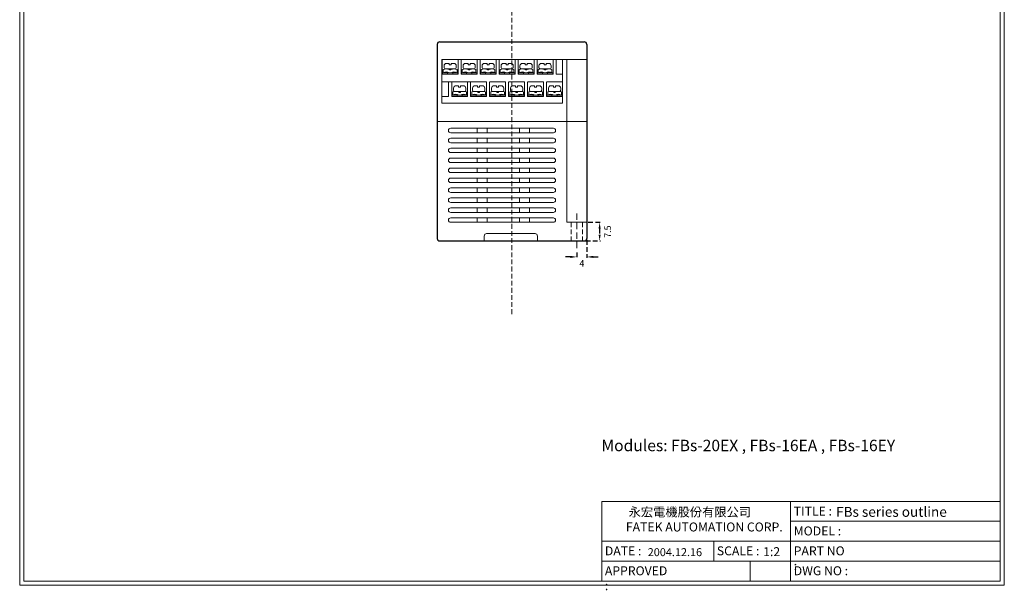
# Model space of a CAD drawing. Units: millimetres. Extents: x -259 to -62, y 53 to 329.
# Drawn here: x -259 to -62, y 53 to 167 of the extents above; entities that cross this region are included whole.
import ezdxf

# ---------------------------------------------------------------- set-up
doc = ezdxf.new("R2010")
doc.units = ezdxf.units.MM
doc.header["$LTSCALE"] = 0.5
doc.linetypes.add('HIDDEN2', pattern=[4.7625, 3.175, -1.5875])
doc.layers.get('0').update_dxf_attribs({"lineweight": 15})
doc.layers.get('Defpoints').update_dxf_attribs({"lineweight": 15})
doc.layers.add('Cen', color=6, linetype='Continuous', lineweight=15)
doc.layers.add('尺寸', color=1, linetype='Continuous', lineweight=15)
doc.styles.add('CYC', font='txt.shx', dxfattribs={"bigfont": 'chineset.shx'})
doc.dimstyles.get("Standard").update_dxf_attribs({"dimtxt": 1.3, "dimasz": 1.3, "dimexe": 0.2, "dimexo": 0.3, "dimgap": 0.5, "dimtad": 1, "dimdec": 0, "dimlfac": 2, "dimzin": 0, "dimdsep": 46, "dimtxsty": 'Standard', "dimcen": 0.09, "dimadec": 0, "dimazin": 0, "dimtfac": 1, "dimtdec": 0, "dimtofl": 0, "dimtmove": 2, "dimatfit": 3, "dimfxl": 0, "dimtolj": 1, "dimtzin": 0, "dimarcsym": 0})

# ---------------------------------------------------------------- blocks, each defined once
blk = doc.blocks.new('A4圖框-1(直)')
at = {"color": 132, "lineweight": 9}
for p, q in [((196.8, 16.8), (116.8, 16.8)), ((116.8, 0.8), (116.8, 16.8)), ((154.7, 16.8), (154.7, 0.8)), ((196.8, 12.8), (154.7, 12.8)), ((196.8, 8.8), (116.8, 8.8)), ((139.28, 4.8), (139.28, 8.8)), ((196.8, 4.8), (116.8, 4.8)), ((146.59, 0.8), (146.59, 4.8))]:
    blk.add_line(p, q, dxfattribs=at)
at = {"color": 132, "lineweight": 20}
blk.add_lwpolyline([(197.6, 0), (0, 0), (0, 275.6), (197.6, 275.6)], close=True, dxfattribs=at)
at = {"color": 132, "lineweight": 9}
blk.add_lwpolyline([(196.8, 0.8), (0.8, 0.8), (0.8, 274.8), (196.8, 274.8)], close=True, dxfattribs=at)
at = {"color": 30, "char_height": 1.8, "attachment_point": 1, "style": 'CYC'}
for s, insert, width in [('{\\fArial|b0|i0|c136|p34; \\f新細明體|b0|i0|c136|p18;永宏電機股份有限公司\\P\\fArial Narrow|b0|i0|c0|p34;FATEK AUTOMATION CORP.}', (121.66, 15.56), 34.6798), ('{\\fArial Narrow|b0|i0|c0|p34;TITLE :}', (155.34, 15.76), 8.7801), ('{\\fArial Narrow|b0|i0|c0|p34;MODEL :}', (155.34, 11.76), 12.5909), ('{\\fArial Narrow|b0|i0|c0|p34;DATE :  }', (117.44, 7.76), 8.2248), ('{\\fArial Narrow|b0|i0|c0|p34;SCALE :}', (139.91, 7.76), 9.1068), ('{\\fArial Narrow|b0|i0|c0|p34;PART NO :}', (155.34, 7.76), 11.3596), ('{\\fArial Narrow|b0|i0|c0|p34;APPROVED :}', (117.44, 3.76), 13.2405), ('{\\fArial Narrow|b0|i0|c0|p34;DWG NO :}', (155.34, 3.76), 14.455)]:
    blk.add_mtext(s, dxfattribs=dict(at, insert=insert, width=width))
at = {"color": 5, "lineweight": 15, "style": 'CYC'}
for tag, p, height in [('TITLE', (165.25, 13.7), 2), ('MODEL', (165.25, 9.7), 2), ('DATE', (126.04, 5.8), 1.6), ('SCALE', (149.2, 5.8), 1.8), ('PART NO', (167.64, 5.76), 2), ('DWG NO', (167.64, 1.76), 2)]:
    blk.add_attdef(tag, p, '', height=height, dxfattribs=at)
blk = doc.blocks.new('*D4')
at = {"layer": 'Defpoints', "color": 0, "linetype": 'HIDDEN2', "lineweight": 15, "ltscale": 0.6}
for p in [(-145.52, 126.47), (-146.02, 122.72), (-142.93, 122.72)]:
    blk.add_point(p, dxfattribs=at)
at = {"layer": '尺寸', "color": 0, "linetype": 'HIDDEN2', "lineweight": -2, "ltscale": 0.6}
for p, q in [((-145.22, 126.47), (-142.73, 126.47)), ((-142.93, 125.17), (-142.93, 124.02)), ((-145.72, 122.72), (-142.73, 122.72))]:
    blk.add_line(p, q, dxfattribs=at)
at = {"layer": '尺寸', "color": 0, "linetype": 'HIDDEN2', "lineweight": 15, "ltscale": 0.6}
for points in [[(-143.15, 125.17), (-142.72, 125.17), (-142.93, 126.47)], [(-143.15, 124.02), (-142.72, 124.02), (-142.93, 122.72)]]:
    blk.add_solid(points, dxfattribs=at)
at = {"layer": '尺寸', "color": 0, "linetype": 'HIDDEN2', "lineweight": 15, "ltscale": 0.6, "insert": (-141.32, 124.6), "char_height": 1.3, "attachment_point": 5, "rotation": 90}
blk.add_mtext('\\A1;7.5', dxfattribs=at)
blk = doc.blocks.new('*D17')
at = {"layer": 'Defpoints', "color": 0, "linetype": 'HIDDEN2', "lineweight": 15, "ltscale": 0.6}
for p in [(-145.5, 123.22), (-147.5, 120.72), (-147.5, 119.52)]:
    blk.add_point(p, dxfattribs=at)
at = {"layer": '尺寸', "color": 0, "linetype": 'HIDDEN2', "lineweight": -2, "ltscale": 0.6}
for p, q in [((-145.5, 122.92), (-145.5, 119.32)), ((-148.8, 119.52), (-150.1, 119.52)), ((-147.5, 120.42), (-147.5, 119.32)), ((-144.2, 119.52), (-142.9, 119.52))]:
    blk.add_line(p, q, dxfattribs=at)
at = {"layer": '尺寸', "color": 0, "linetype": 'HIDDEN2', "lineweight": 15, "ltscale": 0.6}
for points in [[(-148.8, 119.74), (-148.8, 119.31), (-147.5, 119.52)], [(-144.2, 119.74), (-144.2, 119.31), (-145.5, 119.52)]]:
    blk.add_solid(points, dxfattribs=at)
at = {"layer": '尺寸', "color": 0, "linetype": 'HIDDEN2', "lineweight": 15, "ltscale": 0.6, "insert": (-146.5, 118.22), "char_height": 1.3, "attachment_point": 5}
blk.add_mtext('\\A1;4', dxfattribs=at)

msp = doc.modelspace()

# ---------------------------------------------------------------- linework, layer by layer
at = {"color": 0, "lineweight": 30, "ltscale": 0.6}
for p, q in [((-175.521, 162.22), (-175.521, 123.22)), ((-175.021, 162.72), (-146.021, 162.72)), ((-145.521, 162.22), (-145.521, 123.22)), ((-175.021, 122.72), (-146.021, 122.72))]:
    msp.add_line(p, q, dxfattribs=at)
at = {"lineweight": 15, "ltscale": 0.6}
for p, q in [((-174.615, 159.22), (-145.521, 159.22)), ((-174.615, 150.44), (-174.615, 159.22)), ((-174.531, 159.22), (-174.531, 156.22)), ((-150.396, 159.22), (-174.446, 159.22)), ((-171.331, 159.22), (-171.331, 156.22)), ((-170.721, 159.22), (-170.721, 156.22)), ((-167.521, 159.22), (-167.521, 156.22)), ((-166.911, 159.22), (-166.911, 156.22)), ((-163.711, 159.22), (-163.711, 156.22)), ((-163.101, 159.22), (-163.101, 156.22)), ((-159.901, 159.22), (-159.901, 156.22)), ((-159.291, 159.22), (-159.291, 156.22)), ((-156.091, 159.22), (-156.091, 156.22)), ((-155.481, 159.22), (-155.481, 156.22)), ((-152.281, 159.22), (-152.281, 156.22)), ((-151.671, 159.22), (-151.671, 156.22)), ((-150.376, 150.44), (-150.376, 159.22)), ((-149.521, 159.22), (-149.521, 126.47)), ((-174.531, 156.22), (-171.331, 156.22)), ((-174.481, 156.501), (-174.481, 156.22)), ((-174.481, 156.501), (-171.381, 156.501)), ((-173.451, 156.501), (-173.451, 156.22)), ((-172.421, 156.501), (-172.421, 156.22)), ((-171.381, 156.501), (-171.381, 156.22)), ((-170.721, 156.22), (-167.521, 156.22)), ((-170.671, 156.501), (-167.571, 156.501)), ((-170.671, 156.501), (-170.671, 156.22)), ((-169.641, 156.501), (-169.641, 156.22)), ((-168.611, 156.501), (-168.611, 156.22)), ((-167.571, 156.501), (-167.571, 156.22)), ((-166.911, 156.22), (-163.711, 156.22)), ((-166.861, 156.501), (-163.761, 156.501)), ((-166.861, 156.501), (-166.861, 156.22)), ((-165.831, 156.501), (-165.831, 156.22)), ((-164.801, 156.501), (-164.801, 156.22)), ((-163.761, 156.501), (-163.761, 156.22)), ((-163.101, 156.22), (-159.901, 156.22)), ((-163.051, 156.501), (-159.951, 156.501)), ((-163.051, 156.501), (-163.051, 156.22)), ((-162.021, 156.501), (-162.021, 156.22)), ((-160.991, 156.501), (-160.991, 156.22)), ((-159.951, 156.501), (-159.951, 156.22)), ((-159.291, 156.22), (-156.091, 156.22)), ((-159.241, 156.501), (-156.141, 156.501)), ((-159.241, 156.501), (-159.241, 156.22)), ((-158.211, 156.501), (-158.211, 156.22)), ((-157.181, 156.501), (-157.181, 156.22)), ((-156.141, 156.501), (-156.141, 156.22)), ((-155.481, 156.22), (-152.281, 156.22)), ((-155.431, 156.501), (-152.331, 156.501)), ((-155.431, 156.501), (-155.431, 156.22)), ((-154.401, 156.501), (-154.401, 156.22)), ((-153.371, 156.501), (-153.371, 156.22)), ((-152.331, 156.501), (-152.331, 156.22)), ((-151.671, 156.22), (-150.376, 156.22)), ((-174.615, 154.72), (-173.256, 154.72)), ((-173.236, 154.72), (-173.236, 151.72)), ((-173.236, 154.72), (-169.426, 154.72)), ((-173.236, 154.72), (-172.576, 154.72)), ((-173.236, 154.72), (-173.236, 151.72)), ((-172.626, 154.72), (-172.626, 151.72)), ((-172.576, 154.72), (-169.426, 154.72)), ((-171.131, 154.72), (-169.446, 154.72)), ((-169.426, 154.72), (-168.766, 154.72)), ((-169.426, 154.72), (-169.426, 151.72)), ((-168.816, 154.72), (-168.816, 151.72)), ((-168.766, 154.72), (-165.616, 154.72)), ((-167.321, 154.72), (-165.636, 154.72)), ((-165.616, 154.72), (-165.616, 151.72)), ((-165.006, 154.72), (-165.006, 151.72)), ((-164.956, 154.72), (-161.806, 154.72)), ((-163.511, 154.72), (-161.826, 154.72)), ((-161.806, 154.72), (-161.806, 151.72)), ((-161.196, 154.72), (-161.196, 151.72)), ((-161.146, 154.72), (-157.996, 154.72)), ((-159.701, 154.72), (-158.016, 154.72)), ((-157.996, 154.72), (-157.996, 151.72)), ((-157.386, 154.72), (-157.386, 151.72)), ((-157.336, 154.72), (-154.186, 154.72)), ((-155.891, 154.72), (-154.206, 154.72)), ((-154.186, 154.72), (-154.186, 151.72)), ((-153.576, 154.72), (-153.576, 151.72)), ((-153.526, 154.72), (-150.376, 154.72)), ((-152.081, 154.72), (-150.396, 154.72)), ((-150.376, 154.72), (-150.376, 151.72)), ((-173.236, 151.72), (-174.615, 151.72)), ((-174.615, 150.44), (-150.376, 150.44)), ((-172.626, 151.72), (-169.426, 151.72)), ((-172.576, 152.001), (-172.576, 151.72)), ((-172.576, 152.001), (-169.476, 152.001)), ((-171.546, 152.001), (-171.546, 151.72)), ((-170.516, 152.001), (-170.516, 151.72)), ((-169.476, 152.001), (-169.476, 151.72)), ((-168.816, 151.72), (-165.616, 151.72)), ((-168.766, 152.001), (-168.766, 151.72)), ((-168.766, 152.001), (-165.666, 152.001)), ((-167.736, 152.001), (-167.736, 151.72)), ((-166.706, 152.001), (-166.706, 151.72)), ((-165.666, 152.001), (-165.666, 151.72)), ((-165.006, 151.72), (-161.806, 151.72)), ((-164.956, 152.001), (-164.956, 151.72)), ((-164.956, 152.001), (-161.856, 152.001)), ((-163.926, 152.001), (-163.926, 151.72)), ((-162.896, 152.001), (-162.896, 151.72)), ((-161.856, 152.001), (-161.856, 151.72)), ((-161.196, 151.72), (-157.996, 151.72)), ((-161.146, 152.001), (-161.146, 151.72)), ((-161.146, 152.001), (-158.046, 152.001)), ((-160.116, 152.001), (-160.116, 151.72)), ((-159.086, 152.001), (-159.086, 151.72)), ((-158.046, 152.001), (-158.046, 151.72)), ((-157.386, 151.72), (-154.186, 151.72)), ((-157.336, 152.001), (-157.336, 151.72)), ((-157.336, 152.001), (-154.236, 152.001)), ((-156.306, 152.001), (-156.306, 151.72)), ((-155.276, 152.001), (-155.276, 151.72)), ((-154.236, 152.001), (-154.236, 151.72)), ((-153.576, 151.72), (-150.376, 151.72)), ((-153.526, 152.001), (-153.526, 151.72)), ((-153.526, 152.001), (-150.426, 152.001)), ((-152.496, 152.001), (-152.496, 151.72)), ((-151.466, 152.001), (-151.466, 151.72)), ((-150.426, 152.001), (-150.426, 151.72)), ((-175.521, 146.72), (-145.521, 146.72)), ((-149.521, 126.47), (-145.474, 126.47)), ((-166.109, 123.72), (-166.109, 122.72)), ((-165.609, 124.22), (-155.901, 124.22)), ((-155.401, 123.72), (-155.401, 122.72))]:
    msp.add_line(p, q, dxfattribs=at)
at = {"color": 8, "lineweight": 15, "ltscale": 0.6}
for p, q in [((-173.656, 158.409), (-173.131, 158.409)), ((-173.131, 158.409), (-173.131, 158.109)), ((-173.131, 158.109), (-172.731, 158.109)), ((-172.731, 158.409), (-172.731, 158.109)), ((-172.731, 158.409), (-172.206, 158.409)), ((-169.846, 158.409), (-169.321, 158.409)), ((-169.321, 158.409), (-169.321, 158.109)), ((-169.321, 158.109), (-168.921, 158.109)), ((-168.921, 158.409), (-168.921, 158.109)), ((-168.921, 158.409), (-168.396, 158.409)), ((-166.036, 158.409), (-165.511, 158.409)), ((-165.511, 158.409), (-165.511, 158.109)), ((-165.511, 158.109), (-165.111, 158.109)), ((-165.111, 158.409), (-165.111, 158.109)), ((-165.111, 158.409), (-164.586, 158.409)), ((-162.226, 158.409), (-161.701, 158.409)), ((-161.701, 158.409), (-161.701, 158.109)), ((-161.701, 158.109), (-161.301, 158.109)), ((-161.301, 158.409), (-161.301, 158.109)), ((-161.301, 158.409), (-160.776, 158.409)), ((-158.416, 158.409), (-157.891, 158.409)), ((-157.891, 158.409), (-157.891, 158.109)), ((-157.891, 158.109), (-157.491, 158.109)), ((-157.491, 158.409), (-157.491, 158.109)), ((-157.491, 158.409), (-156.966, 158.409)), ((-154.606, 158.409), (-154.081, 158.409)), ((-154.081, 158.409), (-154.081, 158.109)), ((-154.081, 158.109), (-153.681, 158.109)), ((-153.681, 158.409), (-153.681, 158.109)), ((-153.681, 158.409), (-153.156, 158.409)), ((-174.306, 157.182), (-174.306, 156.501)), ((-174.156, 157.909), (-174.156, 157.532)), ((-173.906, 157.282), (-171.956, 157.282)), ((-173.081, 157.082), (-173.081, 157.182)), ((-173.081, 157.182), (-172.781, 157.182)), ((-173.081, 157.082), (-172.781, 157.082)), ((-172.781, 157.082), (-172.781, 157.182)), ((-171.706, 157.909), (-171.706, 157.532)), ((-171.556, 157.182), (-171.556, 156.501)), ((-170.496, 157.182), (-170.496, 156.501)), ((-170.346, 157.909), (-170.346, 157.532)), ((-170.096, 157.282), (-168.146, 157.282)), ((-169.271, 157.182), (-168.971, 157.182)), ((-169.271, 157.082), (-169.271, 157.182)), ((-169.271, 157.082), (-168.971, 157.082)), ((-168.971, 157.082), (-168.971, 157.182)), ((-167.896, 157.909), (-167.896, 157.532)), ((-167.746, 157.182), (-167.746, 156.501)), ((-166.686, 157.182), (-166.686, 156.501)), ((-166.536, 157.909), (-166.536, 157.532)), ((-166.286, 157.282), (-164.336, 157.282)), ((-165.461, 157.182), (-165.161, 157.182)), ((-165.461, 157.082), (-165.461, 157.182)), ((-165.461, 157.082), (-165.161, 157.082)), ((-165.161, 157.082), (-165.161, 157.182)), ((-164.086, 157.909), (-164.086, 157.532)), ((-163.936, 157.182), (-163.936, 156.501)), ((-162.876, 157.182), (-162.876, 156.501)), ((-162.726, 157.909), (-162.726, 157.532)), ((-162.476, 157.282), (-160.526, 157.282)), ((-161.651, 157.182), (-161.351, 157.182)), ((-161.651, 157.082), (-161.651, 157.182)), ((-161.651, 157.082), (-161.351, 157.082)), ((-161.351, 157.082), (-161.351, 157.182)), ((-160.276, 157.909), (-160.276, 157.532)), ((-160.126, 157.182), (-160.126, 156.501)), ((-159.066, 157.182), (-159.066, 156.501)), ((-158.916, 157.909), (-158.916, 157.532)), ((-158.666, 157.282), (-156.716, 157.282)), ((-157.841, 157.182), (-157.541, 157.182)), ((-157.841, 157.082), (-157.841, 157.182)), ((-157.841, 157.082), (-157.541, 157.082)), ((-157.541, 157.082), (-157.541, 157.182)), ((-156.466, 157.909), (-156.466, 157.532)), ((-156.316, 157.182), (-156.316, 156.501)), ((-155.256, 157.182), (-155.256, 156.501)), ((-155.106, 157.909), (-155.106, 157.532)), ((-154.856, 157.282), (-152.906, 157.282)), ((-154.031, 157.182), (-153.731, 157.182)), ((-154.031, 157.082), (-154.031, 157.182)), ((-154.031, 157.082), (-153.731, 157.082)), ((-153.731, 157.082), (-153.731, 157.182)), ((-152.656, 157.909), (-152.656, 157.532)), ((-152.506, 157.182), (-152.506, 156.501)), ((-172.401, 152.682), (-172.401, 152.001)), ((-172.251, 153.409), (-172.251, 153.032)), ((-172.001, 152.782), (-170.051, 152.782)), ((-171.751, 153.909), (-171.226, 153.909)), ((-171.226, 153.909), (-171.226, 153.609)), ((-171.226, 153.609), (-170.826, 153.609)), ((-171.176, 152.682), (-170.876, 152.682)), ((-171.176, 152.582), (-171.176, 152.682)), ((-171.176, 152.582), (-170.876, 152.582)), ((-170.876, 152.582), (-170.876, 152.682)), ((-170.826, 153.909), (-170.826, 153.609)), ((-170.826, 153.909), (-170.301, 153.909)), ((-169.801, 153.409), (-169.801, 153.032)), ((-169.651, 152.682), (-169.651, 152.001)), ((-168.591, 152.682), (-168.591, 152.001)), ((-168.441, 153.409), (-168.441, 153.032)), ((-168.191, 152.782), (-166.241, 152.782)), ((-167.941, 153.909), (-167.416, 153.909)), ((-167.416, 153.909), (-167.416, 153.609)), ((-167.416, 153.609), (-167.016, 153.609)), ((-167.366, 152.582), (-167.366, 152.682)), ((-167.366, 152.682), (-167.066, 152.682)), ((-167.366, 152.582), (-167.066, 152.582)), ((-167.066, 152.582), (-167.066, 152.682)), ((-167.016, 153.909), (-166.491, 153.909)), ((-167.016, 153.909), (-167.016, 153.609)), ((-165.991, 153.409), (-165.991, 153.032)), ((-165.841, 152.682), (-165.841, 152.001)), ((-164.781, 152.682), (-164.781, 152.001)), ((-164.631, 153.409), (-164.631, 153.032)), ((-164.381, 152.782), (-162.431, 152.782)), ((-164.131, 153.909), (-163.606, 153.909)), ((-163.606, 153.909), (-163.606, 153.609)), ((-163.606, 153.609), (-163.206, 153.609)), ((-163.556, 152.582), (-163.556, 152.682)), ((-163.556, 152.682), (-163.256, 152.682)), ((-163.556, 152.582), (-163.256, 152.582)), ((-163.256, 152.582), (-163.256, 152.682)), ((-163.206, 153.909), (-162.681, 153.909)), ((-163.206, 153.909), (-163.206, 153.609)), ((-162.181, 153.409), (-162.181, 153.032)), ((-162.031, 152.682), (-162.031, 152.001)), ((-160.971, 152.682), (-160.971, 152.001)), ((-160.821, 153.409), (-160.821, 153.032)), ((-160.571, 152.782), (-158.621, 152.782)), ((-160.321, 153.909), (-159.796, 153.909)), ((-159.796, 153.909), (-159.796, 153.609)), ((-159.796, 153.609), (-159.396, 153.609)), ((-159.746, 152.582), (-159.746, 152.682)), ((-159.746, 152.682), (-159.446, 152.682)), ((-159.746, 152.582), (-159.446, 152.582)), ((-159.446, 152.582), (-159.446, 152.682)), ((-159.396, 153.909), (-158.871, 153.909)), ((-159.396, 153.909), (-159.396, 153.609)), ((-158.371, 153.409), (-158.371, 153.032)), ((-158.221, 152.682), (-158.221, 152.001)), ((-157.161, 152.682), (-157.161, 152.001)), ((-157.011, 153.409), (-157.011, 153.032)), ((-156.761, 152.782), (-154.811, 152.782)), ((-156.511, 153.909), (-155.986, 153.909)), ((-155.986, 153.909), (-155.986, 153.609)), ((-155.986, 153.609), (-155.586, 153.609)), ((-155.936, 152.582), (-155.936, 152.682)), ((-155.936, 152.682), (-155.636, 152.682)), ((-155.936, 152.582), (-155.636, 152.582)), ((-155.636, 152.582), (-155.636, 152.682)), ((-155.586, 153.909), (-155.061, 153.909)), ((-155.586, 153.909), (-155.586, 153.609)), ((-154.561, 153.409), (-154.561, 153.032)), ((-154.411, 152.682), (-154.411, 152.001)), ((-153.351, 152.682), (-153.351, 152.001)), ((-153.201, 153.409), (-153.201, 153.032)), ((-152.951, 152.782), (-151.001, 152.782)), ((-152.701, 153.909), (-152.176, 153.909)), ((-152.176, 153.909), (-152.176, 153.609)), ((-152.176, 153.609), (-151.776, 153.609)), ((-152.126, 152.582), (-152.126, 152.682)), ((-152.126, 152.682), (-151.826, 152.682)), ((-152.126, 152.582), (-151.826, 152.582)), ((-151.826, 152.582), (-151.826, 152.682)), ((-151.776, 153.909), (-151.251, 153.909)), ((-151.776, 153.909), (-151.776, 153.609)), ((-150.751, 153.409), (-150.751, 153.032)), ((-150.601, 152.682), (-150.601, 152.001))]:
    msp.add_line(p, q, dxfattribs=at)
at = {"lineweight": 15}
for p, q in [((-172.821, 145.37), (-152.221, 145.37)), ((-152.221, 144.47), (-172.821, 144.47)), ((-167.521, 145.37), (-167.521, 144.47)), ((-165.521, 144.47), (-165.521, 145.37)), ((-159.021, 145.37), (-159.021, 144.47)), ((-157.021, 144.47), (-157.021, 145.37)), ((-172.821, 143.37), (-152.221, 143.37)), ((-152.221, 142.47), (-172.821, 142.47)), ((-167.521, 143.37), (-167.521, 142.47)), ((-165.521, 142.47), (-165.521, 143.37)), ((-159.021, 143.37), (-159.021, 142.47)), ((-157.021, 142.47), (-157.021, 143.37)), ((-172.821, 141.37), (-152.221, 141.37)), ((-152.221, 140.47), (-172.821, 140.47)), ((-167.521, 141.37), (-167.521, 140.47)), ((-165.521, 140.47), (-165.521, 141.37)), ((-159.021, 141.37), (-159.021, 140.47)), ((-157.021, 140.47), (-157.021, 141.37)), ((-172.821, 139.37), (-152.221, 139.37)), ((-152.221, 138.47), (-172.821, 138.47)), ((-167.521, 139.37), (-167.521, 138.47)), ((-165.521, 138.47), (-165.521, 139.37)), ((-159.021, 139.37), (-159.021, 138.47)), ((-157.021, 138.47), (-157.021, 139.37)), ((-172.821, 137.37), (-152.221, 137.37)), ((-152.221, 136.47), (-172.821, 136.47)), ((-167.521, 137.37), (-167.521, 136.47)), ((-165.521, 136.47), (-165.521, 137.37)), ((-159.021, 137.37), (-159.021, 136.47)), ((-157.021, 136.47), (-157.021, 137.37)), ((-172.821, 135.37), (-152.221, 135.37)), ((-152.221, 134.47), (-172.821, 134.47)), ((-167.521, 135.37), (-167.521, 134.47)), ((-165.521, 134.47), (-165.521, 135.37)), ((-159.021, 135.37), (-159.021, 134.47)), ((-157.021, 134.47), (-157.021, 135.37)), ((-172.821, 133.37), (-152.221, 133.37)), ((-152.221, 132.47), (-172.821, 132.47)), ((-167.521, 133.37), (-167.521, 132.47)), ((-165.521, 132.47), (-165.521, 133.37)), ((-159.021, 133.37), (-159.021, 132.47)), ((-157.021, 132.47), (-157.021, 133.37)), ((-172.821, 131.37), (-152.221, 131.37)), ((-152.221, 130.47), (-172.821, 130.47)), ((-167.521, 131.37), (-167.521, 130.47)), ((-165.521, 130.47), (-165.521, 131.37)), ((-159.021, 131.37), (-159.021, 130.47)), ((-157.021, 130.47), (-157.021, 131.37)), ((-172.821, 129.37), (-152.221, 129.37)), ((-152.221, 128.47), (-172.821, 128.47)), ((-167.521, 129.37), (-167.521, 128.47)), ((-165.521, 128.47), (-165.521, 129.37)), ((-159.021, 129.37), (-159.021, 128.47)), ((-157.021, 128.47), (-157.021, 129.37)), ((-172.821, 127.37), (-152.221, 127.37)), ((-152.221, 126.47), (-172.821, 126.47)), ((-167.521, 127.37), (-167.521, 126.47)), ((-165.521, 126.47), (-165.521, 127.37)), ((-159.021, 127.37), (-159.021, 126.47)), ((-157.021, 126.47), (-157.021, 127.37))]:
    msp.add_line(p, q, dxfattribs=at)
at = {"color": 3, "linetype": 'HIDDEN2', "lineweight": 20, "ltscale": 0.6}
for p, q in [((-148.623, 126.47), (-148.623, 122.72)), ((-146.373, 126.47), (-146.373, 122.72))]:
    msp.add_line(p, q, dxfattribs=at)
at = {"color": 6, "linetype": 'HIDDEN2', "lineweight": 15, "ltscale": 0.8}
msp.add_line((-147.498, 128.257), (-147.498, 120.719), dxfattribs=at)
at = {"color": 0, "lineweight": 30, "ltscale": 0.6}
for centre, start, end in [((-175.021, 162.22), 90, 180), ((-146.021, 162.22), 0, 90), ((-175.021, 123.22), 180, 270), ((-146.021, 123.22), 270, 0)]:
    msp.add_arc(centre, 0.5, start, end, dxfattribs=at)
at = {"color": 8, "lineweight": 15, "ltscale": 0.6}
for centre, radius, start, end in [((-173.656, 157.909), 0.5, 90, 180), ((-172.206, 157.909), 0.5, 0, 90), ((-169.846, 157.909), 0.5, 90, 180), ((-168.396, 157.909), 0.5, 0, 90), ((-166.036, 157.909), 0.5, 90, 180), ((-164.586, 157.909), 0.5, 0, 90), ((-162.226, 157.909), 0.5, 90, 180), ((-160.776, 157.909), 0.5, 0, 90), ((-158.416, 157.909), 0.5, 90, 180), ((-156.966, 157.909), 0.5, 0, 90), ((-154.606, 157.909), 0.5, 90, 180), ((-153.156, 157.909), 0.5, 0, 90), ((-173.693, 155.356), 1.926, 71.4545, 108.5455), ((-173.693, 155.692), 1.015, 52.87317, 127.12683), ((-173.906, 157.532), 0.25, 180, 270), ((-172.168, 155.356), 1.926, 71.4545, 108.5455), ((-172.168, 155.692), 1.015, 52.87317, 127.12683), ((-171.956, 157.532), 0.25, 270, 0), ((-169.883, 155.356), 1.926, 71.4545, 108.5455), ((-169.883, 155.692), 1.015, 52.87317, 127.12683), ((-170.096, 157.532), 0.25, 180, 270), ((-168.358, 155.356), 1.926, 71.4545, 108.5455), ((-168.358, 155.692), 1.015, 52.87317, 127.12683), ((-168.146, 157.532), 0.25, 270, 0), ((-166.073, 155.356), 1.926, 71.4545, 108.5455), ((-166.073, 155.692), 1.015, 52.87317, 127.12683), ((-166.286, 157.532), 0.25, 180, 270), ((-164.548, 155.356), 1.926, 71.4545, 108.5455), ((-164.548, 155.692), 1.015, 52.87317, 127.12683), ((-164.336, 157.532), 0.25, 270, 0), ((-162.263, 155.356), 1.926, 71.4545, 108.5455), ((-162.263, 155.692), 1.015, 52.87317, 127.12683), ((-162.476, 157.532), 0.25, 180, 270), ((-160.738, 155.356), 1.926, 71.4545, 108.5455), ((-160.738, 155.692), 1.015, 52.87317, 127.12683), ((-160.526, 157.532), 0.25, 270, 0), ((-158.453, 155.356), 1.926, 71.4545, 108.5455), ((-158.453, 155.692), 1.015, 52.87317, 127.12683), ((-158.666, 157.532), 0.25, 180, 270), ((-156.928, 155.356), 1.926, 71.4545, 108.5455), ((-156.928, 155.692), 1.015, 52.87317, 127.12683), ((-156.716, 157.532), 0.25, 270, 0), ((-154.643, 155.356), 1.926, 71.4545, 108.5455), ((-154.643, 155.692), 1.015, 52.87317, 127.12683), ((-154.856, 157.532), 0.25, 180, 270), ((-153.118, 155.356), 1.926, 71.4545, 108.5455), ((-153.118, 155.692), 1.015, 52.87317, 127.12683), ((-152.906, 157.532), 0.25, 270, 0), ((-171.788, 150.856), 1.926, 71.4545, 108.5455), ((-171.788, 151.192), 1.015, 52.87317, 127.12683), ((-171.751, 153.409), 0.5, 90, 180), ((-172.001, 153.032), 0.25, 180, 270), ((-170.263, 150.856), 1.926, 71.4545, 108.5455), ((-170.263, 151.192), 1.015, 52.87317, 127.12683), ((-170.301, 153.409), 0.5, 0, 90), ((-170.051, 153.032), 0.25, 270, 0), ((-167.978, 150.856), 1.926, 71.4545, 108.5455), ((-167.978, 151.192), 1.015, 52.87317, 127.12683), ((-167.941, 153.409), 0.5, 90, 180), ((-168.191, 153.032), 0.25, 180, 270), ((-166.453, 150.856), 1.926, 71.4545, 108.5455), ((-166.453, 151.192), 1.015, 52.87317, 127.12683), ((-166.491, 153.409), 0.5, 0, 90), ((-166.241, 153.032), 0.25, 270, 0), ((-164.168, 150.856), 1.926, 71.4545, 108.5455), ((-164.168, 151.192), 1.015, 52.87317, 127.12683), ((-164.131, 153.409), 0.5, 90, 180), ((-164.381, 153.032), 0.25, 180, 270), ((-162.643, 150.856), 1.926, 71.4545, 108.5455), ((-162.643, 151.192), 1.015, 52.87317, 127.12683), ((-162.681, 153.409), 0.5, 0, 90), ((-162.431, 153.032), 0.25, 270, 0), ((-160.358, 150.856), 1.926, 71.4545, 108.5455), ((-160.358, 151.192), 1.015, 52.87317, 127.12683), ((-160.321, 153.409), 0.5, 90, 180), ((-160.571, 153.032), 0.25, 180, 270), ((-158.833, 150.856), 1.926, 71.4545, 108.5455), ((-158.833, 151.192), 1.015, 52.87317, 127.12683), ((-158.871, 153.409), 0.5, 0, 90), ((-158.621, 153.032), 0.25, 270, 0), ((-156.548, 150.856), 1.926, 71.4545, 108.5455), ((-156.548, 151.192), 1.015, 52.87317, 127.12683), ((-156.511, 153.409), 0.5, 90, 180), ((-156.761, 153.032), 0.25, 180, 270), ((-155.023, 150.856), 1.926, 71.4545, 108.5455), ((-155.023, 151.192), 1.015, 52.87317, 127.12683), ((-155.061, 153.409), 0.5, 0, 90), ((-154.811, 153.032), 0.25, 270, 0), ((-152.738, 150.856), 1.926, 71.4545, 108.5455), ((-152.738, 151.192), 1.015, 52.87317, 127.12683), ((-152.701, 153.409), 0.5, 90, 180), ((-152.951, 153.032), 0.25, 180, 270), ((-151.213, 150.856), 1.926, 71.4545, 108.5455), ((-151.213, 151.192), 1.015, 52.87317, 127.12683), ((-151.251, 153.409), 0.5, 0, 90), ((-151.001, 153.032), 0.25, 270, 0)]:
    msp.add_arc(centre, radius, start, end, dxfattribs=at)
at = {"lineweight": 15}
for centre, start, end in [((-172.821, 144.92), 90, 270), ((-152.221, 144.92), 270, 90), ((-172.821, 142.92), 90, 270), ((-152.221, 142.92), 270, 90), ((-172.821, 140.92), 90, 270), ((-152.221, 140.92), 270, 90), ((-172.821, 138.92), 90, 270), ((-152.221, 138.92), 270, 90), ((-172.821, 136.92), 90, 270), ((-152.221, 136.92), 270, 90), ((-172.821, 134.92), 90, 270), ((-152.221, 134.92), 270, 90), ((-172.821, 132.92), 90, 270), ((-152.221, 132.92), 270, 90), ((-172.821, 130.92), 90, 270), ((-152.221, 130.92), 270, 90), ((-172.821, 128.92), 90, 270), ((-152.221, 128.92), 270, 90), ((-172.821, 126.92), 90, 270), ((-152.221, 126.92), 270, 90)]:
    msp.add_arc(centre, 0.45, start, end, dxfattribs=at)
at = {"lineweight": 15, "ltscale": 0.6}
for centre, start, end in [((-165.609, 123.72), 90, 180), ((-155.901, 123.72), 0, 90)]:
    msp.add_arc(centre, 0.5, start, end, dxfattribs=at)
at = {"layer": 'Cen', "linetype": 'HIDDEN2', "lineweight": 0, "ltscale": 0.6}
msp.add_line((-160.521, 108.048), (-160.521, 293.717), dxfattribs=at)

# ---------------------------------------------------------------- block references
at = {"layer": '尺寸', "color": 132, "lineweight": 15}
ref = msp.add_blockref('A4圖框-1(直)', (-259.321, 53.598), dxfattribs=at)
ref.add_attrib('DATE', '2004.12.16', (-133.278, 59.398), dxfattribs={"layer": '0', "color": 5, "lineweight": 15, "height": 1.6, "style": 'CYC'})
ref.add_attrib('SCALE', '1:2', (-110.117, 59.398), dxfattribs={"layer": '0', "color": 5, "lineweight": 15, "height": 1.8, "style": 'CYC'})
ref.add_attrib('TITLE', 'FBs series outline', (-95.481, 67.298), dxfattribs={"layer": '0', "color": 5, "lineweight": 15, "height": 2, "style": 'CYC'})

# ---------------------------------------------------------------- texts
at = {"color": 5, "lineweight": 15, "ltscale": 0.6, "insert": (-142.572, 82.782), "char_height": 2.3, "width": 67.5259, "attachment_point": 1}
msp.add_mtext('{\\fArial|b0|i0|c0|p34;Modules: FBs-20EX , FBs-16EA , FBs-16EY}', dxfattribs=at)

# ---------------------------------------------------------------- dimensions: what is measured, and where the dimension line sits
at = {"layer": '尺寸', "linetype": 'HIDDEN2', "lineweight": 15, "ltscale": 0.6}
dim = msp.add_linear_dim(base=(-142.934, 122.72), p1=(-145.521, 126.47), p2=(-146.021, 122.72), angle=90, dimstyle='Standard', override={"dimdec": 1}, dxfattribs=at)
dim.commit()
dim.dimension.update_dxf_attribs({"geometry": '*D4', "text_midpoint": (-141.322, 124.595), "dimtype": 160})
dim = msp.add_linear_dim(base=(-147.498, 119.522), p1=(-145.498, 123.22), p2=(-147.498, 120.719), dimstyle='Standard', dxfattribs=at)
dim.commit()
dim.dimension.update_dxf_attribs({"geometry": '*D17', "text_midpoint": (-146.498, 118.22), "dimtype": 160})

doc.saveas('drawing.dxf')
